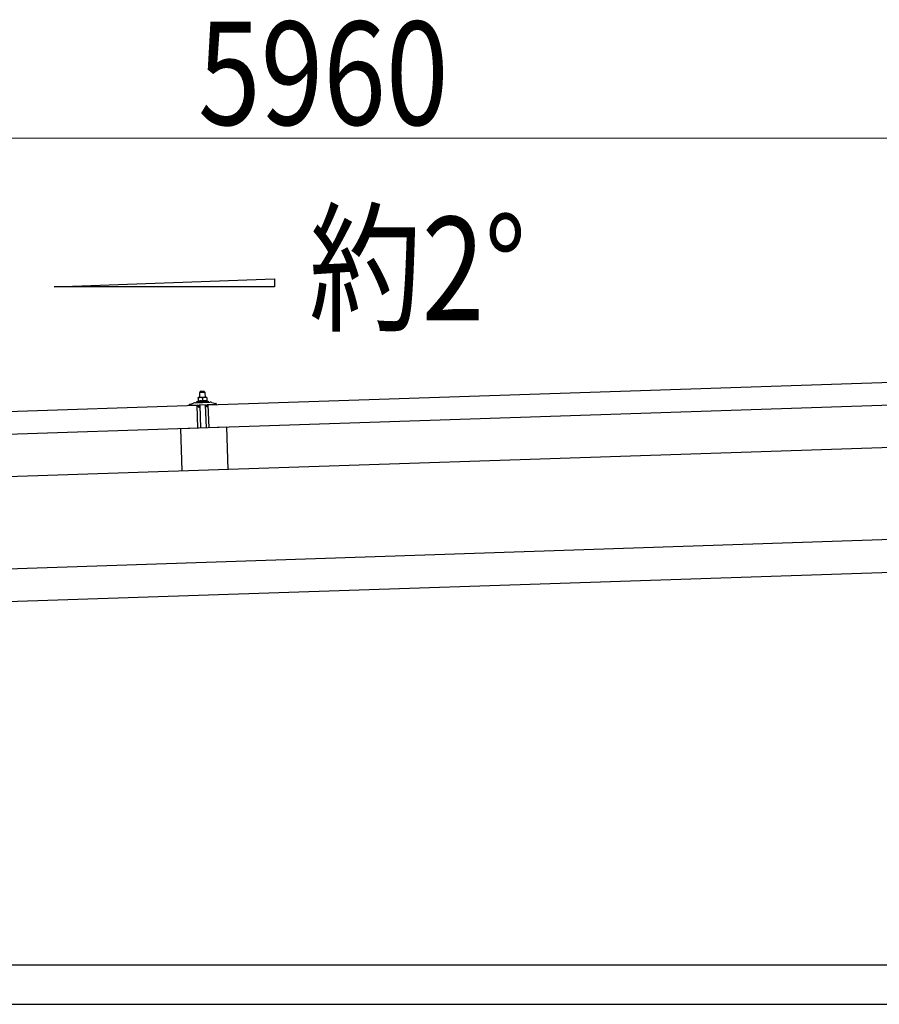
# Model space of a CAD drawing. Units: millimetres. Extents: x 0 to 29435, y 0 to 20790.
# Drawn here: x 15848 to 17158, y 6415 to 7916 of the extents above; entities that cross this region are included whole.
import ezdxf

# ---------------------------------------------------------------- set-up
doc = ezdxf.new("R2010")
doc.units = ezdxf.units.MM
for name, color, linetype, lineweight in [('USER1', 3, 'Continuous', 13), ('YKK_13', 4, 'Continuous', 30), ('YKK_A1', 4, 'Continuous', 30), ('YKK_D', 6, 'Continuous', 13)]:
    doc.layers.add(name, color=color, linetype=linetype, lineweight=lineweight)
doc.styles.add('text-b', font='extslim2.shx', dxfattribs={"width": 0.8, "bigfont": 'extfont2.shx'})

msp = doc.modelspace()

# ---------------------------------------------------------------- linework, layer by layer
at = {"layer": 'YKK_13'}
for p, q in [((16135.5, 7328.9), (17268.9, 7366.7)), ((16123.4, 7340.1), (16120.1, 7340)), ((16120.1, 7340), (16120.1, 7340)), ((16120.1, 7340), (16120.1, 7340)), ((16120.1, 7340), (16120.1, 7340)), ((16120.1, 7340), (16120.1, 7340)), ((16120.1, 7340), (16120.1, 7340)), ((16120.1, 7340), (16120.1, 7340)), ((16120.1, 7340), (16120.1, 7340)), ((16120.1, 7339.9), (16120.1, 7340)), ((16120.1, 7339.9), (16120.1, 7339.9)), ((16120.1, 7339.9), (16120.1, 7339.9)), ((16120.1, 7339.9), (16120.1, 7339.9)), ((16120.1, 7339.9), (16120.1, 7339.9)), ((16120.1, 7339.9), (16120.1, 7339.9)), ((16120.1, 7339.9), (16120.1, 7339.9)), ((16120.1, 7339.9), (16120.1, 7339.9)), ((16120.1, 7339.9), (16120.1, 7339.9)), ((16120.1, 7339.9), (16120.1, 7339.9)), ((16120.1, 7339.9), (16120.1, 7339.9)), ((16120.1, 7339.9), (16120.1, 7339.9)), ((16120.1, 7339.9), (16120.1, 7339.9)), ((16120.1, 7339.8), (16120.1, 7339.9)), ((16120.1, 7339.8), (16120.1, 7339.8)), ((16120.1, 7339.8), (16120.1, 7339.8)), ((16120.1, 7339.8), (16120.1, 7339.8)), ((16120.1, 7339.8), (16120.1, 7339.8)), ((16120.1, 7339.7), (16120.1, 7339.8)), ((16120.1, 7339.7), (16120.1, 7339.7)), ((16120.1, 7339.7), (16120.1, 7339.7)), ((16120.1, 7339.7), (16120.1, 7339.7)), ((16120.1, 7339.7), (16120.1, 7339.7)), ((16120.1, 7339.6), (16120.1, 7339.7)), ((16120.1, 7339.6), (16120.1, 7339.6)), ((16120.1, 7339.6), (16120.1, 7339.6)), ((16120.1, 7339.6), (16120.1, 7339.6)), ((16120.1, 7339.5), (16120.1, 7339.6)), ((16120.1, 7339.5), (16120.1, 7339.5)), ((16120.1, 7339.5), (16120.1, 7339.5)), ((16120.1, 7339.5), (16120.1, 7339.5)), ((16120.1, 7339.5), (16120.1, 7339.5)), ((16120.1, 7339.5), (16120.1, 7339.5)), ((16120.1, 7339.4), (16120.1, 7339.5)), ((16120.4, 7339.5), (16120.1, 7339.4)), ((16120.1, 7339.4), (16120.1, 7339.4)), ((16120.1, 7339.4), (16120.3, 7334.4)), ((16120.4, 7339.5), (16120.4, 7339.5)), ((16120.5, 7339.5), (16120.4, 7339.5)), ((16120.6, 7339.5), (16120.5, 7339.5)), ((16120.7, 7339.6), (16120.6, 7339.5)), ((16120.6, 7339.5), (16120.6, 7339.5)), ((16120.8, 7339.6), (16120.7, 7339.6)), ((16120.9, 7339.6), (16120.8, 7339.6)), ((16121, 7339.7), (16120.9, 7339.6)), ((16120.9, 7339.6), (16120.9, 7339.6)), ((16121.1, 7339.7), (16121, 7339.7)), ((16121.2, 7339.7), (16121.1, 7339.7)), ((16121.3, 7339.8), (16121.2, 7339.7)), ((16121.4, 7339.8), (16121.3, 7339.8)), ((16121.5, 7339.8), (16121.4, 7339.8)), ((16121.6, 7339.9), (16121.5, 7339.8)), ((16121.7, 7339.9), (16121.6, 7339.9)), ((16121.8, 7339.9), (16121.7, 7339.9)), ((16122, 7339.9), (16121.8, 7339.9)), ((16122.1, 7339.9), (16122, 7339.9)), ((16122.2, 7340), (16122.1, 7339.9)), ((16122.3, 7340), (16122.2, 7340)), ((16122.4, 7340), (16122.3, 7340)), ((16123.3, 7349.1), (16122.4, 7348)), ((16122.4, 7348), (16130.4, 7348.3)), ((16122.6, 7340), (16122.4, 7348)), ((16122.5, 7340), (16122.4, 7340)), ((16122.6, 7340), (16122.5, 7340)), ((16122.7, 7340), (16122.6, 7340)), ((16122.7, 7340), (16122.7, 7340)), ((16122.8, 7340), (16122.7, 7340)), ((16122.9, 7340), (16122.8, 7340)), ((16122.9, 7340), (16122.9, 7340)), ((16123, 7340.1), (16122.9, 7340)), ((16123.1, 7340.1), (16123, 7340.1)), ((16123.1, 7340.1), (16123.1, 7340.1)), ((16123.2, 7340.1), (16123.1, 7340.1)), ((16123.2, 7340.1), (16123.2, 7340.1)), ((16123.2, 7340.1), (16123.2, 7340.1)), ((16123.3, 7340.1), (16123.2, 7340.1)), ((16129.3, 7349.3), (16123.3, 7349.1)), ((16123.3, 7340.1), (16123.3, 7340.1)), ((16123.3, 7340.1), (16123.3, 7340.1)), ((16123.3, 7340.1), (16123.3, 7340.1)), ((16123.3, 7340.1), (16123.3, 7340.1)), ((16123.4, 7340.1), (16123.3, 7340.1)), ((16129.9, 7340.3), (16123.4, 7340.1)), ((16123.7, 7340.1), (16123.4, 7340.1)), ((16123.7, 7340.1), (16123.7, 7340.1)), ((16123.8, 7340.1), (16123.7, 7340.1)), ((16123.8, 7340.1), (16123.8, 7340.1)), ((16123.9, 7340.1), (16123.8, 7340.1)), ((16124, 7340.1), (16123.9, 7340.1)), ((16124.1, 7340.1), (16124, 7340.1)), ((16124.2, 7340.1), (16124.1, 7340.1)), ((16124.3, 7340), (16124.2, 7340.1)), ((16124.4, 7340), (16124.3, 7340)), ((16124.5, 7340), (16124.4, 7340)), ((16124.6, 7340), (16124.5, 7340)), ((16124.7, 7340), (16124.6, 7340)), ((16124.8, 7340), (16124.7, 7340)), ((16124.9, 7340), (16124.8, 7340)), ((16125, 7340), (16124.9, 7340)), ((16125.1, 7340), (16125, 7340)), ((16125.2, 7340), (16125.1, 7340)), ((16125.4, 7339.9), (16125.2, 7340)), ((16125.5, 7339.9), (16125.4, 7339.9)), ((16125.6, 7339.9), (16125.5, 7339.9)), ((16125.7, 7339.9), (16125.6, 7339.9)), ((16125.8, 7339.8), (16125.7, 7339.9)), ((16125.9, 7339.8), (16125.8, 7339.8)), ((16126, 7339.8), (16125.9, 7339.8)), ((16126, 7339.8), (16126, 7339.8)), ((16126.1, 7339.7), (16126, 7339.8)), ((16126.2, 7339.7), (16126.1, 7339.7)), ((16126.3, 7339.7), (16126.2, 7339.7)), ((16126.3, 7339.7), (16126.3, 7339.7)), ((16126.4, 7339.7), (16126.3, 7339.7)), ((16126.6, 7339.6), (16126.4, 7339.7)), ((16126.9, 7339.7), (16126.6, 7339.6)), ((16126.6, 7339.6), (16126.8, 7334.6)), ((16126.9, 7339.7), (16126.9, 7339.7)), ((16127, 7339.7), (16126.9, 7339.7)), ((16127.1, 7339.7), (16127, 7339.7)), ((16127.1, 7339.8), (16127.1, 7339.7)), ((16127.2, 7339.8), (16127.1, 7339.8)), ((16127.3, 7339.8), (16127.2, 7339.8)), ((16127.4, 7339.8), (16127.3, 7339.8)), ((16127.4, 7339.9), (16127.4, 7339.8)), ((16127.5, 7339.9), (16127.4, 7339.9)), ((16127.6, 7339.9), (16127.5, 7339.9)), ((16127.7, 7340), (16127.6, 7339.9)), ((16127.8, 7340), (16127.7, 7340)), ((16127.9, 7340), (16127.8, 7340)), ((16128, 7340), (16127.9, 7340)), ((16128.1, 7340.1), (16128, 7340)), ((16128.2, 7340.1), (16128.1, 7340.1)), ((16128.3, 7340.1), (16128.2, 7340.1)), ((16128.4, 7340.1), (16128.3, 7340.1)), ((16128.6, 7340.2), (16128.4, 7340.1)), ((16128.7, 7340.2), (16128.6, 7340.2)), ((16128.8, 7340.2), (16128.7, 7340.2)), ((16128.9, 7340.2), (16128.8, 7340.2)), ((16129, 7340.2), (16128.9, 7340.2)), ((16129.1, 7340.2), (16129, 7340.2)), ((16129.1, 7340.2), (16129.1, 7340.2)), ((16129.2, 7340.2), (16129.1, 7340.2)), ((16129.3, 7340.3), (16129.2, 7340.2)), ((16129.3, 7349.3), (16130.4, 7348.3)), ((16129.4, 7340.3), (16129.3, 7340.3)), ((16129.4, 7340.3), (16129.4, 7340.3)), ((16129.5, 7340.3), (16129.4, 7340.3)), ((16129.6, 7340.3), (16129.5, 7340.3)), ((16129.6, 7340.3), (16129.6, 7340.3)), ((16129.7, 7340.3), (16129.6, 7340.3)), ((16129.7, 7340.3), (16129.7, 7340.3)), ((16129.7, 7340.3), (16129.7, 7340.3)), ((16129.8, 7340.3), (16129.7, 7340.3)), ((16129.8, 7340.3), (16129.8, 7340.3)), ((16129.8, 7340.3), (16129.8, 7340.3)), ((16129.8, 7340.3), (16129.8, 7340.3)), ((16129.8, 7340.3), (16129.8, 7340.3)), ((16129.9, 7340.3), (16129.8, 7340.3)), ((16133.1, 7340.4), (16129.9, 7340.3)), ((16130.1, 7340.3), (16129.9, 7340.3)), ((16130.2, 7340.3), (16130.1, 7340.3)), ((16130.3, 7340.3), (16130.2, 7340.3)), ((16130.3, 7340.3), (16130.3, 7340.3)), ((16130.4, 7340.3), (16130.3, 7340.3)), ((16130.4, 7348.3), (16130.6, 7340.3)), ((16130.5, 7340.3), (16130.4, 7340.3)), ((16130.6, 7340.3), (16130.5, 7340.3)), ((16130.7, 7340.3), (16130.6, 7340.3)), ((16130.8, 7340.3), (16130.7, 7340.3)), ((16130.9, 7340.3), (16130.8, 7340.3)), ((16131, 7340.3), (16130.9, 7340.3)), ((16131.1, 7340.3), (16131, 7340.3)), ((16131.2, 7340.3), (16131.1, 7340.3)), ((16131.3, 7340.2), (16131.2, 7340.3)), ((16131.4, 7340.2), (16131.3, 7340.2)), ((16131.5, 7340.2), (16131.4, 7340.2)), ((16131.6, 7340.2), (16131.5, 7340.2)), ((16131.7, 7340.2), (16131.6, 7340.2)), ((16131.9, 7340.2), (16131.7, 7340.2)), ((16132, 7340.1), (16131.9, 7340.2)), ((16132.1, 7340.1), (16132, 7340.1)), ((16132.2, 7340.1), (16132.1, 7340.1)), ((16132.3, 7340), (16132.2, 7340.1)), ((16132.4, 7340), (16132.3, 7340)), ((16132.5, 7340), (16132.4, 7340)), ((16132.5, 7340), (16132.5, 7340)), ((16132.6, 7340), (16132.5, 7340)), ((16132.7, 7339.9), (16132.6, 7340)), ((16132.8, 7339.9), (16132.7, 7339.9)), ((16132.8, 7339.9), (16132.8, 7339.9)), ((16132.9, 7339.9), (16132.8, 7339.9)), ((16133.1, 7339.8), (16132.9, 7339.9)), ((16133.1, 7340.4), (16133.1, 7340.3)), ((16133.1, 7340.4), (16133.1, 7340.4)), ((16133.1, 7340.4), (16133.1, 7340.4)), ((16133.1, 7340.4), (16133.1, 7340.4)), ((16133.1, 7340.4), (16133.1, 7340.4)), ((16133.1, 7340.4), (16133.1, 7340.4)), ((16133.1, 7340.4), (16133.1, 7340.4)), ((16133.1, 7340.4), (16133.1, 7340.4)), ((16133.1, 7340.4), (16133.1, 7340.4)), ((16133.1, 7340.4), (16133.1, 7340.4)), ((16133.1, 7340.4), (16133.1, 7340.4)), ((16133.1, 7340.4), (16133.1, 7340.4)), ((16133.1, 7340.4), (16133.1, 7340.4)), ((16133.1, 7340.4), (16133.1, 7340.4)), ((16133.1, 7340.4), (16133.1, 7340.4)), ((16133.1, 7340.4), (16133.1, 7340.4)), ((16133.1, 7340.3), (16133.1, 7340.2)), ((16133.1, 7340.3), (16133.1, 7340.3)), ((16133.1, 7340.3), (16133.1, 7340.3)), ((16133.1, 7340.3), (16133.1, 7340.3)), ((16133.1, 7340.3), (16133.1, 7340.3)), ((16133.1, 7340.3), (16133.1, 7340.3)), ((16133.1, 7340.3), (16133.1, 7340.3)), ((16133.1, 7340.2), (16133.1, 7340.1)), ((16133.1, 7340.2), (16133.1, 7340.2)), ((16133.1, 7340.2), (16133.1, 7340.2)), ((16133.1, 7340.2), (16133.1, 7340.2)), ((16133.1, 7340.2), (16133.1, 7340.2)), ((16133.1, 7340.1), (16133.1, 7340)), ((16133.1, 7340.1), (16133.1, 7340.1)), ((16133.1, 7340.1), (16133.1, 7340.1)), ((16133.1, 7340.1), (16133.1, 7340.1)), ((16133.1, 7340), (16133.1, 7339.9)), ((16133.1, 7340), (16133.1, 7340)), ((16133.1, 7340), (16133.1, 7340)), ((16133.1, 7340), (16133.1, 7340)), ((16133.1, 7340), (16133.1, 7340)), ((16133.1, 7339.9), (16133.1, 7339.8)), ((16133.1, 7339.9), (16133.1, 7339.9)), ((16133.1, 7339.9), (16133.1, 7339.9)), ((16133.1, 7339.9), (16133.1, 7339.9)), ((16133.1, 7339.9), (16133.1, 7339.9)), ((16133.1, 7339.8), (16133.3, 7334.8)), ((14985.1, 7290.6), (16118.5, 7328.3)), ((16106.5, 7328.5), (16106.5, 7329.1)), ((16106.8, 7329.6), (16112.9, 7331.8)), ((16119.6, 7328.4), (16107, 7328)), ((16115.9, 7332.3), (16137.8, 7333)), ((16118.3, 7333.9), (16120.3, 7334.8)), ((16118.3, 7333.9), (16135.3, 7334.5)), ((16118.4, 7332.4), (16118.3, 7333.9)), ((16118.4, 7332.4), (16135.4, 7333)), ((16119.7, 7293.3), (16118.5, 7328.3)), ((16120.5, 7325.9), (16120.1, 7328)), ((16120.5, 7334.4), (16120.3, 7334.4)), ((16120.5, 7334.4), (16120.5, 7334.4)), ((16120.6, 7334.4), (16120.5, 7334.4)), ((16120.6, 7334.5), (16120.6, 7334.4)), ((16120.7, 7334.5), (16120.6, 7334.5)), ((16120.7, 7334.5), (16120.7, 7334.5)), ((16120.8, 7334.5), (16120.7, 7334.5)), ((16120.9, 7334.5), (16120.8, 7334.5)), ((16121, 7334.6), (16120.9, 7334.5)), ((16120.9, 7334.5), (16120.9, 7334.5)), ((16121.1, 7334.6), (16121, 7334.6)), ((16121.3, 7325.5), (16121, 7325.5)), ((16121.2, 7334.6), (16121.1, 7334.6)), ((16121.3, 7334.6), (16121.2, 7334.6)), ((16121.4, 7334.6), (16121.3, 7334.6)), ((16121.5, 7334.7), (16121.4, 7334.6)), ((16121.6, 7334.7), (16121.5, 7334.7)), ((16121.5, 7328.2), (16121.6, 7325.8)), ((16121.7, 7334.7), (16121.6, 7334.7)), ((16121.8, 7334.7), (16121.7, 7334.7)), ((16121.9, 7334.7), (16121.8, 7334.7)), ((16132.2, 7328.9), (16121.8, 7328.5)), ((16122, 7334.8), (16121.9, 7334.7)), ((16122.2, 7334.8), (16122, 7334.8)), ((16122.3, 7334.8), (16122.2, 7334.8)), ((16122.4, 7334.8), (16122.3, 7334.8)), ((16122.6, 7334.8), (16122.4, 7334.8)), ((16122.7, 7334.8), (16122.6, 7334.8)), ((16122.8, 7334.9), (16122.7, 7334.8)), ((16122.9, 7334.9), (16122.8, 7334.9)), ((16123.1, 7334.9), (16122.9, 7334.9)), ((16124.2, 7293.6), (16123, 7328.6)), ((16123.2, 7334.9), (16123.1, 7334.9)), ((16123.3, 7334.9), (16123.2, 7334.9)), ((16123.5, 7334.9), (16123.3, 7334.9)), ((16123.6, 7334.9), (16123.5, 7334.9)), ((16123.8, 7334.9), (16123.6, 7334.9)), ((16123.9, 7334.9), (16123.8, 7334.9)), ((16124, 7334.9), (16123.9, 7334.9)), ((16124.2, 7334.9), (16124, 7334.9)), ((16124.3, 7334.9), (16124.2, 7334.9)), ((16124.4, 7334.9), (16124.3, 7334.9)), ((16124.6, 7334.9), (16124.4, 7334.9)), ((16124.7, 7334.9), (16124.6, 7334.9)), ((16124.8, 7334.9), (16124.7, 7334.9)), ((16125, 7334.9), (16124.8, 7334.9)), ((16125.1, 7334.9), (16125, 7334.9)), ((16125.2, 7334.8), (16125.1, 7334.9)), ((16125.3, 7334.8), (16125.2, 7334.8)), ((16125.4, 7334.8), (16125.3, 7334.8)), ((16125.5, 7334.8), (16125.4, 7334.8)), ((16125.7, 7334.8), (16125.5, 7334.8)), ((16125.8, 7334.8), (16125.7, 7334.8)), ((16125.8, 7334.8), (16125.8, 7334.8)), ((16125.9, 7334.8), (16125.8, 7334.8)), ((16126, 7334.7), (16125.9, 7334.8)), ((16126.1, 7334.7), (16126, 7334.7)), ((16126.2, 7334.7), (16126.1, 7334.7)), ((16126.2, 7334.7), (16126.2, 7334.7)), ((16126.3, 7334.7), (16126.2, 7334.7)), ((16126.4, 7334.7), (16126.3, 7334.7)), ((16126.4, 7334.7), (16126.4, 7334.7)), ((16126.5, 7334.6), (16126.4, 7334.7)), ((16126.5, 7334.6), (16126.5, 7334.6)), ((16126.6, 7334.6), (16126.5, 7334.6)), ((16126.8, 7334.6), (16126.6, 7334.6)), ((16127, 7334.6), (16126.8, 7334.6)), ((16127, 7334.7), (16127, 7334.6)), ((16127.1, 7334.7), (16127, 7334.7)), ((16127.1, 7334.7), (16127.1, 7334.7)), ((16127.2, 7334.7), (16127.1, 7334.7)), ((16127.2, 7334.7), (16127.2, 7334.7)), ((16127.3, 7334.7), (16127.2, 7334.7)), ((16127.4, 7334.7), (16127.3, 7334.7)), ((16127.4, 7334.8), (16127.4, 7334.7)), ((16127.5, 7334.8), (16127.4, 7334.8)), ((16127.6, 7334.8), (16127.5, 7334.8)), ((16127.7, 7334.8), (16127.6, 7334.8)), ((16127.8, 7334.8), (16127.7, 7334.8)), ((16127.9, 7334.9), (16127.8, 7334.8)), ((16128, 7334.9), (16127.9, 7334.9)), ((16128.1, 7334.9), (16128, 7334.9)), ((16128.2, 7334.9), (16128.1, 7334.9)), ((16128.3, 7334.9), (16128.2, 7334.9)), ((16128.4, 7335), (16128.3, 7334.9)), ((16128.5, 7335), (16128.4, 7335)), ((16128.7, 7335), (16128.5, 7335)), ((16128.8, 7335), (16128.7, 7335)), ((16128.9, 7335), (16128.8, 7335)), ((16129, 7335), (16128.9, 7335)), ((16129.2, 7335.1), (16129, 7335)), ((16129.3, 7335.1), (16129.2, 7335.1)), ((16129.4, 7335.1), (16129.3, 7335.1)), ((16129.6, 7335.1), (16129.4, 7335.1)), ((16129.7, 7335.1), (16129.6, 7335.1)), ((16129.8, 7335.1), (16129.7, 7335.1)), ((16130, 7335.1), (16129.8, 7335.1)), ((16130.1, 7335.1), (16130, 7335.1)), ((16130.2, 7335.1), (16130.1, 7335.1)), ((16130.4, 7335.1), (16130.2, 7335.1)), ((16130.5, 7335.1), (16130.4, 7335.1)), ((16130.7, 7335.1), (16130.5, 7335.1)), ((16130.8, 7335.1), (16130.7, 7335.1)), ((16130.9, 7335.1), (16130.8, 7335.1)), ((16131.1, 7335.1), (16130.9, 7335.1)), ((16131, 7328.8), (16132.2, 7293.8)), ((16131.2, 7335.1), (16131.1, 7335.1)), ((16131.3, 7335.1), (16131.2, 7335.1)), ((16131.5, 7335.1), (16131.3, 7335.1)), ((16131.6, 7335.1), (16131.5, 7335.1)), ((16131.7, 7335.1), (16131.6, 7335.1)), ((16131.8, 7335.1), (16131.7, 7335.1)), ((16131.9, 7335), (16131.8, 7335.1)), ((16132, 7335), (16131.9, 7335)), ((16132.1, 7335), (16132, 7335)), ((16132.2, 7335), (16132.1, 7335)), ((16132.3, 7335), (16132.2, 7335)), ((16132.4, 7335), (16132.3, 7335)), ((16132.5, 7335), (16132.4, 7335)), ((16132.6, 7334.9), (16132.5, 7335)), ((16132.6, 7326.2), (16132.5, 7328.6)), ((16132.7, 7334.9), (16132.6, 7334.9)), ((16132.7, 7334.9), (16132.7, 7334.9)), ((16132.8, 7334.9), (16132.7, 7334.9)), ((16132.9, 7334.9), (16132.8, 7334.9)), ((16132.9, 7334.9), (16132.9, 7334.9)), ((16133, 7334.9), (16132.9, 7334.9)), ((16133.2, 7325.9), (16132.9, 7325.9)), ((16133, 7334.9), (16133, 7334.9)), ((16133.1, 7334.8), (16133, 7334.9)), ((16133.3, 7334.8), (16133.1, 7334.8)), ((16133.3, 7335.2), (16135.3, 7334.5)), ((16133.9, 7328.5), (16133.7, 7326.3)), ((16147, 7329.3), (16134.4, 7328.9)), ((16135.3, 7334.5), (16135.4, 7333)), ((16136.7, 7293.9), (16135.5, 7328.9)), ((17270, 7331.7), (16136.7, 7293.9)), ((16140.8, 7332.7), (16147.1, 7331)), ((16147.5, 7330.5), (16147.5, 7329.9)), ((16119.7, 7293.3), (14986.3, 7255.6)), ((16163.2, 7294.9), (16093.2, 7292.5)), ((16093.2, 7292.5), (16095.3, 7228.2)), ((16163.2, 7294.9), (16165.3, 7230.5))]:
    msp.add_line(p, q, dxfattribs=at)
for centre, radius, start, end in [((16107, 7329.1), 0.5, 109.2632, 181.9092), ((16107, 7328.5), 0.5, 181.9092, 271.9092), ((16116.2, 7322.3), 10, 91.9092, 109.2632), ((16119.6, 7327.9), 0.5, 11.3715, 91.9092), ((16121, 7326), 0.5, 191.3715, 271.9092), ((16121.3, 7325.8), 0.3, 271.9092, 1.9092), ((16121.8, 7328.2), 0.3, 91.9092, 181.9092), ((16132.2, 7328.6), 0.3, 1.9092, 91.9092), ((16132.9, 7326.2), 0.3, 181.9092, 271.9092), ((16133.2, 7326.4), 0.5, 271.9092, 352.4468), ((16134.4, 7328.4), 0.5, 91.9092, 172.4468), ((16138.2, 7323.1), 10, 74.5551, 91.9092), ((16147, 7329.8), 0.5, 271.9092, 1.9092), ((16147, 7330.5), 0.5, 1.9092, 74.5551)]:
    msp.add_arc(centre, radius, start, end, dxfattribs=at)
at = {"layer": 'YKK_A1'}
for p, q in [((15900.5, 7508.7), (16236.5, 7521.1)), ((16236.5, 7521.1), (16236.5, 7508.7)), ((16236.5, 7508.7), (15900.5, 7508.7)), ((19257.6, 7333.6), (13364.2, 7137.1)), ((13370.5, 6947.3), (19263.9, 7143.7)), ((14714.4, 6475.5), (17905.4, 6475.5)), ((14714.4, 6415.5), (17905.4, 6415.5))]:
    msp.add_line(p, q, dxfattribs=at)
at = {"layer": 'YKK_A1', "ltscale": 25}
msp.add_line((13368.9, 6997.2), (19262.2, 7193.7), dxfattribs=at)
at = {"layer": 'YKK_D'}
msp.add_line((19135.9, 7735.6), (13490.2, 7735.6), dxfattribs=at)

# ---------------------------------------------------------------- texts
at = {"layer": 'USER1', "style": 'text-b', "width": 0.8}
msp.add_text('約2°', height=157.5, dxfattribs=at).set_placement((16289, 7458))
at = {"layer": 'YKK_D', "style": 'text-b', "width": 0.8}
msp.add_text('5960', height=157.5, dxfattribs=at).set_placement((16119.9, 7755.6))

doc.saveas('drawing.dxf')
